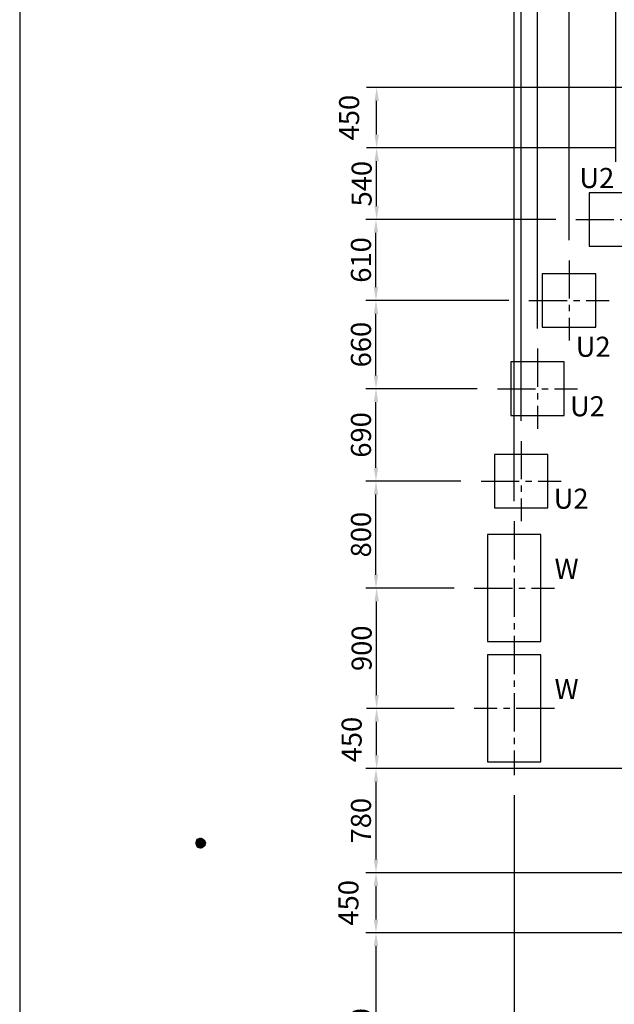
# Model space of a CAD drawing. Extents: x 0 to 29700, y 0 to 21000.
# Drawn here: x 0 to 4452, y 9944 to 17310 of the extents above; entities that cross this region are included whole.
import ezdxf
from ezdxf.enums import TextEntityAlignment as Align

# ---------------------------------------------------------------- set-up
doc = ezdxf.new("R2010")
doc.units = 0
doc.header["$LTSCALE"] = 15
doc.linetypes.add('CENTER2', pattern=[28.575, 19.05, -3.175, 3.175, -3.175])
doc.layers.get('0').update_dxf_attribs({"linetype": 'CONTINUOUS'})
doc.layers.get('DEFPOINTS').update_dxf_attribs({"linetype": 'CONTINUOUS'})
for name, color, linetype in [('FOUND', 71, 'CONTINUOUS'), ('P_1CENTER', 2, 'CENTER2'), ('P_2DIM', 6, 'CONTINUOUS'), ('P_5DRAWFRAME', 104, 'CONTINUOUS')]:
    doc.layers.add(name, color=color, linetype=linetype)
doc.styles.add('BIGFONT', font='simplex.shx', dxfattribs={"bigfont": 'bigfont.shx'})
doc.dimstyles.new('DIMBIGFONT$0', dxfattribs={"dimscale": 50, "dimtxt": 3, "dimasz": 2, "dimexe": 1.5, "dimexo": 3, "dimgap": 0.75, "dimtad": 1, "dimdec": 1, "dimdsep": 46, "dimtxsty": 'BIGFONT', "dimcen": 0, "dimclrt": 230, "dimadec": 0, "dimazin": 0, "dimtfac": 0.6, "dimtdec": 1, "dimtofl": 0, "dimtmove": 2, "dimatfit": 3, "dimldrblk": 'DOT', "dimfxl": 0, "dimtvp": 1, "dimtolj": 1, "dimarcsym": 0})

# ---------------------------------------------------------------- blocks, each defined once
blk = doc.blocks.new('DFP2')
at = {"color": 0}
for p, q in [((26.35, 223), (27.1, 223.75)), ((26.35, 223), (27.1, 222.25)), ((26.36, 222.87), (27.23, 223.74)), ((26.36, 223.13), (27.23, 222.26)), ((26.37, 223.16), (26.94, 223.73)), ((26.37, 222.84), (26.94, 222.27)), ((26.39, 222.76), (27.34, 223.71)), ((26.39, 223.24), (27.34, 222.29)), ((26.43, 222.66), (27.44, 223.67)), ((26.43, 223.34), (27.44, 222.33)), ((26.46, 223.4), (26.7, 223.64)), ((26.46, 222.6), (26.7, 222.36)), ((26.49, 222.57), (27.53, 223.61)), ((26.49, 223.43), (27.53, 222.39)), ((26.55, 222.49), (27.61, 223.55)), ((26.55, 223.51), (27.61, 222.45)), ((26.62, 223.58), (27.68, 222.52)), ((26.62, 222.42), (27.68, 223.48)), ((26.7, 223.64), (27.74, 222.6)), ((26.7, 222.36), (27.74, 223.4)), ((26.8, 223.69), (27.79, 222.7)), ((26.8, 222.31), (27.79, 223.3)), ((26.9, 223.72), (27.82, 222.8)), ((26.9, 222.28), (27.82, 223.2)), ((27.02, 223.75), (27.85, 222.92)), ((27.02, 222.25), (27.85, 223.08)), ((27.16, 223.75), (27.85, 223.06)), ((27.16, 222.25), (27.85, 222.94)), ((27.33, 223.71), (27.81, 223.23)), ((27.33, 222.29), (27.81, 222.77))]:
    blk.add_line(p, q, dxfattribs=at)
at = {"layer": 'DEFPOINTS', "color": 0}
blk.add_line((0, 420), (0, 0), dxfattribs=at)
at = {"color": 83, "ltscale": 0.5, "style": 'BIGFONT', "flags": 8}
for tag, p in [('REV05', (34.1, 32.19)), ('REV04', (34.1, 27.14)), ('REV03', (34.1, 21.89)), ('REV02', (34.1, 16.64)), ('REV01', (34.1, 11.39))]:
    blk.add_attdef(tag, text='', height=2, dxfattribs=at).set_placement(p, align=Align.BOTTOM_LEFT)
for tag, p in [('REVD5', (101.67, 32.19)), ('R5D', (116.23, 32.19)), ('R5C', (125.35, 32.19)), ('R5A', (134.48, 32.19)), ('REVD4', (101.67, 27.14)), ('R4D', (116.23, 27.14)), ('R4C', (125.35, 27.14)), ('R4A', (134.48, 27.14)), ('REVD3', (101.67, 21.89)), ('R3D', (116.23, 21.89)), ('R3C', (125.35, 21.89)), ('R3A', (134.48, 21.89)), ('REVD2', (101.67, 16.64)), ('R2D', (116.23, 16.64)), ('R2C', (125.35, 16.64)), ('R2A', (134.48, 16.64)), ('REVD1', (101.67, 11.39)), ('R1D', (116.23, 11.39)), ('R1C', (125.35, 11.39)), ('R1A', (134.48, 11.39))]:
    blk.add_attdef(tag, text='', height=2, dxfattribs=at).set_placement(p, align=Align.BOTTOM_CENTER)
at = {"color": 83, "ltscale": 0.5, "style": 'BIGFONT'}
for tag, height, p in [('PROJECT1', 4, (429.42, 29.5)), ('DATE', 3, (503.03, 29.02)), ('SCALE', 3, (542.35, 28.81)), ('PROJECT2', 4, (430.24, 20.28)), ('PROJECT3', 4, (430.24, 11.59)), ('DWGNO', 3, (513.51, 12.49))]:
    blk.add_attdef(tag, text='', height=height, dxfattribs=at).set_placement(p, align=Align.BOTTOM_CENTER)
blk = doc.blocks.new('*D83')
at = {"layer": 'DEFPOINTS', "color": 0}
for p in [(2672.6, 13057.8), (3402.8, 13057.8), (3402.8, 12157.8)]:
    blk.add_point(p, dxfattribs=at)
at = {"layer": 'P_2DIM', "color": 0, "lineweight": -2}
for p, q in [((3252.8, 13057.8), (2597.6, 13057.8)), ((2672.6, 12257.8), (2672.6, 12957.8)), ((3252.8, 12157.8), (2597.6, 12157.8))]:
    blk.add_line(p, q, dxfattribs=at)
at = {"layer": 'P_2DIM', "color": 0}
for points in [[(2689.3, 12957.8), (2656, 12957.8), (2672.6, 13057.8)], [(2656, 12257.8), (2689.3, 12257.8), (2672.6, 12157.8)]]:
    blk.add_solid(points, dxfattribs=at)
at = {"layer": 'P_2DIM', "color": 230, "insert": (2560.1, 12607.8), "char_height": 150, "attachment_point": 5, "rotation": 90, "style": 'BIGFONT'}
blk.add_mtext('\\A1;900', dxfattribs=at)
blk = doc.blocks.new('_DOT')
at = {"color": 0, "linetype": 'ByBlock'}
blk.add_line((-0.5, 0), (-1, 0), dxfattribs=at)
at = {"color": 0, "linetype": 'ByBlock', "const_width": 0.5}
blk.add_lwpolyline([(-0.25, 0, 1), (0.25, 0, 1)], format="xyb", close=True, dxfattribs=at)
blk = doc.blocks.new('*D87')
at = {"layer": 'DEFPOINTS', "color": 0}
for p in [(3754, 17614), (3754, 14158.2), (3702.8, 13557.8)]:
    blk.add_point(p, dxfattribs=at)
at = {"layer": 'P_2DIM', "color": 0, "lineweight": -2}
for p, q in [((3702.8, 13707.8), (3702.8, 17689)), ((3754, 14308.2), (3754, 17689)), ((3602.8, 17614), (3502.8, 17614)), ((3702.8, 17614), (3754, 17614)), ((3854, 17614), (3954, 17614))]:
    blk.add_line(p, q, dxfattribs=at)
at = {"layer": 'P_2DIM', "color": 0}
for points in [[(3602.8, 17597.3), (3602.8, 17630.6), (3702.8, 17614)], [(3854, 17630.6), (3854, 17597.3), (3754, 17614)]]:
    blk.add_solid(points, dxfattribs=at)
at = {"layer": 'P_2DIM', "color": 3, "insert": (3535.9, 17802.4), "char_height": 150, "attachment_point": 5, "style": 'BIGFONT'}
blk.add_mtext('\\A1;50', dxfattribs=at)
blk = doc.blocks.new('*D88')
at = {"layer": 'DEFPOINTS', "color": 0}
for p in [(3754, 17614), (3876.1, 14849.7), (3754, 14158.2)]:
    blk.add_point(p, dxfattribs=at)
at = {"layer": 'P_2DIM', "color": 0, "lineweight": -2}
for p, q in [((3241.2, 17934.4), (3673.4, 17934.4)), ((3673.4, 17934.4), (3815.1, 17614)), ((3754, 14308.2), (3754, 17689)), ((3876.1, 14999.7), (3876.1, 17689)), ((3654, 17614), (3554, 17614)), ((3876.1, 17614), (3754, 17614)), ((3976.1, 17614), (4076.1, 17614))]:
    blk.add_line(p, q, dxfattribs=at)
at = {"layer": 'P_2DIM', "color": 0}
for points in [[(3654, 17597.3), (3654, 17630.6), (3754, 17614)], [(3976.1, 17630.6), (3976.1, 17597.3), (3876.1, 17614)]]:
    blk.add_solid(points, dxfattribs=at)
at = {"layer": 'P_2DIM', "color": 3, "insert": (3457.3, 18046.9), "char_height": 150, "attachment_point": 5, "style": 'BIGFONT'}
blk.add_mtext('\\A1;120', dxfattribs=at)
blk = doc.blocks.new('*D89')
at = {"layer": 'DEFPOINTS', "color": 0}
for p in [(3876.1, 17614), (4112.9, 15509.8), (3876.1, 14849.7)]:
    blk.add_point(p, dxfattribs=at)
at = {"layer": 'P_2DIM', "color": 0, "lineweight": -2}
for p, q in [((3876.1, 14999.7), (3876.1, 17689)), ((4112.9, 15659.8), (4112.9, 17689)), ((3776.1, 17614), (3676.1, 17614)), ((4112.9, 17614), (3876.1, 17614)), ((4212.9, 17614), (4312.9, 17614))]:
    blk.add_line(p, q, dxfattribs=at)
at = {"layer": 'P_2DIM', "color": 0}
for points in [[(3776.1, 17597.3), (3776.1, 17630.6), (3876.1, 17614)], [(4212.9, 17630.6), (4212.9, 17597.3), (4112.9, 17614)]]:
    blk.add_solid(points, dxfattribs=at)
at = {"layer": 'P_2DIM', "color": 3, "insert": (3994.5, 17820.2), "char_height": 150, "attachment_point": 5, "style": 'BIGFONT'}
blk.add_mtext('\\A1;240', dxfattribs=at)
blk = doc.blocks.new('*D90')
at = {"layer": 'DEFPOINTS', "color": 0}
for p in [(4112.9, 17614), (4462.9, 16097.8), (4112.9, 15509.8)]:
    blk.add_point(p, dxfattribs=at)
at = {"layer": 'P_2DIM', "color": 0, "lineweight": -2}
for p, q in [((4432.6, 17934.4), (4287.9, 17614)), ((4893.3, 17934.4), (4432.6, 17934.4)), ((4112.9, 15659.8), (4112.9, 17689)), ((4462.9, 16247.8), (4462.9, 17689)), ((4012.9, 17614), (3912.9, 17614)), ((4462.9, 17614), (4112.9, 17614)), ((4562.9, 17614), (4662.9, 17614))]:
    blk.add_line(p, q, dxfattribs=at)
at = {"layer": 'P_2DIM', "color": 0}
for points in [[(4012.9, 17597.3), (4012.9, 17630.6), (4112.9, 17614)], [(4562.9, 17630.6), (4562.9, 17597.3), (4462.9, 17614)]]:
    blk.add_solid(points, dxfattribs=at)
at = {"layer": 'P_2DIM', "color": 3, "insert": (4663, 18046.9), "char_height": 150, "attachment_point": 5, "style": 'BIGFONT'}
blk.add_mtext('\\A1;350', dxfattribs=at)
blk = doc.blocks.new('*D98')
at = {"layer": 'DEFPOINTS', "color": 0}
for p in [(2672.6, 12157.8), (3402.8, 12157.8), (4867.9, 11707.8)]:
    blk.add_point(p, dxfattribs=at)
at = {"layer": 'P_2DIM', "color": 0, "lineweight": -2}
for p, q in [((3252.8, 12157.8), (2597.6, 12157.8)), ((2672.6, 11807.8), (2672.6, 12057.8)), ((4717.9, 11707.8), (2597.6, 11707.8))]:
    blk.add_line(p, q, dxfattribs=at)
at = {"layer": 'P_2DIM', "color": 0}
for points in [[(2689.3, 12057.8), (2656, 12057.8), (2672.6, 12157.8)], [(2656, 11807.8), (2689.3, 11807.8), (2672.6, 11707.8)]]:
    blk.add_solid(points, dxfattribs=at)
at = {"layer": 'P_2DIM', "color": 230, "insert": (2485.3, 11924.8), "char_height": 150, "attachment_point": 5, "rotation": 90, "style": 'BIGFONT'}
blk.add_mtext('\\A1;450', dxfattribs=at)
blk = doc.blocks.new('*D99')
at = {"layer": 'DEFPOINTS', "color": 0}
for p in [(2672.6, 16802.7), (5154, 16802.7), (4616.1, 16351.1)]:
    blk.add_point(p, dxfattribs=at)
at = {"layer": 'P_2DIM', "color": 0, "lineweight": -2}
for p, q in [((5004, 16802.7), (2597.6, 16802.7)), ((2672.6, 16451.1), (2672.6, 16702.7)), ((4466.1, 16351.1), (2597.6, 16351.1))]:
    blk.add_line(p, q, dxfattribs=at)
at = {"layer": 'P_2DIM', "color": 0}
for points in [[(2689.3, 16702.7), (2656, 16702.7), (2672.6, 16802.7)], [(2656, 16451.1), (2689.3, 16451.1), (2672.6, 16351.1)]]:
    blk.add_solid(points, dxfattribs=at)
at = {"layer": 'P_2DIM', "color": 3, "insert": (2466.4, 16577.9), "char_height": 150, "attachment_point": 5, "rotation": 90, "style": 'BIGFONT'}
blk.add_mtext('\\A1;450', dxfattribs=at)
blk = doc.blocks.new('*D100')
at = {"layer": 'DEFPOINTS', "color": 0}
for p in [(2672.6, 16351.1), (4616.1, 16351.1), (4162.9, 15816)]:
    blk.add_point(p, dxfattribs=at)
at = {"layer": 'P_2DIM', "color": 0, "lineweight": -2}
for p, q in [((4466.1, 16351.1), (2597.6, 16351.1)), ((2672.6, 15916), (2672.6, 16251.1)), ((4012.9, 15816), (2597.6, 15816))]:
    blk.add_line(p, q, dxfattribs=at)
at = {"layer": 'P_2DIM', "color": 0}
for points in [[(2689.3, 16251.1), (2656, 16251.1), (2672.6, 16351.1)], [(2656, 15916), (2689.3, 15916), (2672.6, 15816)]]:
    blk.add_solid(points, dxfattribs=at)
at = {"layer": 'P_2DIM', "color": 3, "insert": (2560.1, 16083.6), "char_height": 150, "attachment_point": 5, "rotation": 90, "style": 'BIGFONT'}
blk.add_mtext('\\A1;540', dxfattribs=at)
blk = doc.blocks.new('*D101')
at = {"layer": 'DEFPOINTS', "color": 0}
for p in [(2667.6, 15816), (4162.9, 15816), (3812.9, 15209.8)]:
    blk.add_point(p, dxfattribs=at)
at = {"layer": 'P_2DIM', "color": 0, "lineweight": -2}
for p, q in [((4012.9, 15816), (2592.6, 15816)), ((2667.6, 15309.8), (2667.6, 15716)), ((3662.9, 15209.8), (2592.6, 15209.8))]:
    blk.add_line(p, q, dxfattribs=at)
at = {"layer": 'P_2DIM', "color": 0}
for points in [[(2684.3, 15716), (2651, 15716), (2667.6, 15816)], [(2651, 15309.8), (2684.3, 15309.8), (2667.6, 15209.8)]]:
    blk.add_solid(points, dxfattribs=at)
at = {"layer": 'P_2DIM', "color": 3, "insert": (2555.1, 15512.9), "char_height": 150, "attachment_point": 5, "rotation": 90, "style": 'BIGFONT'}
blk.add_mtext('\\A1;610', dxfattribs=at)
blk = doc.blocks.new('*D102')
at = {"layer": 'DEFPOINTS', "color": 0}
for p in [(2667.6, 15209.8), (3812.9, 15209.8), (3576.1, 14549.7)]:
    blk.add_point(p, dxfattribs=at)
at = {"layer": 'P_2DIM', "color": 0, "lineweight": -2}
for p, q in [((3662.9, 15209.8), (2592.6, 15209.8)), ((2667.6, 14649.7), (2667.6, 15109.8)), ((3426.1, 14549.7), (2592.6, 14549.7))]:
    blk.add_line(p, q, dxfattribs=at)
at = {"layer": 'P_2DIM', "color": 0}
for points in [[(2684.3, 15109.8), (2651, 15109.8), (2667.6, 15209.8)], [(2651, 14649.7), (2684.3, 14649.7), (2667.6, 14549.7)]]:
    blk.add_solid(points, dxfattribs=at)
at = {"layer": 'P_2DIM', "color": 3, "insert": (2555.1, 14879.8), "char_height": 150, "attachment_point": 5, "rotation": 90, "style": 'BIGFONT'}
blk.add_mtext('\\A1;660', dxfattribs=at)
blk = doc.blocks.new('*D103')
at = {"layer": 'DEFPOINTS', "color": 0}
for p in [(2667.6, 14549.7), (3576.1, 14549.7), (3454, 13858.2)]:
    blk.add_point(p, dxfattribs=at)
at = {"layer": 'P_2DIM', "color": 0, "lineweight": -2}
for p, q in [((3426.1, 14549.7), (2592.6, 14549.7)), ((2667.6, 13958.2), (2667.6, 14449.7)), ((3304, 13858.2), (2592.6, 13858.2))]:
    blk.add_line(p, q, dxfattribs=at)
at = {"layer": 'P_2DIM', "color": 0}
for points in [[(2684.3, 14449.7), (2651, 14449.7), (2667.6, 14549.7)], [(2651, 13958.2), (2684.3, 13958.2), (2667.6, 13858.2)]]:
    blk.add_solid(points, dxfattribs=at)
at = {"layer": 'P_2DIM', "color": 3, "insert": (2555.1, 14204), "char_height": 150, "attachment_point": 5, "rotation": 90, "style": 'BIGFONT'}
blk.add_mtext('\\A1;690', dxfattribs=at)
blk = doc.blocks.new('*D104')
at = {"layer": 'DEFPOINTS', "color": 0}
for p in [(2667.6, 13858.2), (3454, 13858.2), (3402.8, 13057.8)]:
    blk.add_point(p, dxfattribs=at)
at = {"layer": 'P_2DIM', "color": 0, "lineweight": -2}
for p, q in [((3304, 13858.2), (2592.6, 13858.2)), ((2667.6, 13157.8), (2667.6, 13758.2)), ((3252.8, 13057.8), (2592.6, 13057.8))]:
    blk.add_line(p, q, dxfattribs=at)
at = {"layer": 'P_2DIM', "color": 0}
for points in [[(2684.3, 13758.2), (2651, 13758.2), (2667.6, 13858.2)], [(2651, 13157.8), (2684.3, 13157.8), (2667.6, 13057.8)]]:
    blk.add_solid(points, dxfattribs=at)
at = {"layer": 'P_2DIM', "color": 3, "insert": (2555.1, 13458), "char_height": 150, "attachment_point": 5, "rotation": 90, "style": 'BIGFONT'}
blk.add_mtext('\\A1;800', dxfattribs=at)
blk = doc.blocks.new('*D105')
at = {"layer": 'DEFPOINTS', "color": 0}
for p in [(3702.8, 11657.8), (5169, 11407.8), (3702.8, 6246.5)]:
    blk.add_point(p, dxfattribs=at)
at = {"layer": 'P_2DIM', "color": 0, "lineweight": -2}
for p, q in [((3702.8, 11507.8), (3702.8, 6171.5)), ((5169, 11257.8), (5169, 6171.5)), ((5069, 6246.5), (3802.8, 6246.5))]:
    blk.add_line(p, q, dxfattribs=at)
at = {"layer": 'P_2DIM', "color": 0}
for points in [[(3802.8, 6263.2), (3802.8, 6229.8), (3702.8, 6246.5)], [(5069, 6229.8), (5069, 6263.2), (5169, 6246.5)]]:
    blk.add_solid(points, dxfattribs=at)
at = {"layer": 'P_2DIM', "color": 3, "insert": (4435.9, 6359), "char_height": 150, "attachment_point": 5, "style": 'BIGFONT'}
blk.add_mtext('\\A1;1470', dxfattribs=at)
blk = doc.blocks.new('*D109')
at = {"layer": 'DEFPOINTS', "color": 0}
for p in [(4867.9, 11707.8), (2667.6, 10928.4), (7007.9, 10928.4)]:
    blk.add_point(p, dxfattribs=at)
at = {"layer": 'P_2DIM', "color": 0, "lineweight": -2}
for p, q in [((4717.9, 11707.8), (2592.6, 11707.8)), ((2667.6, 11607.8), (2667.6, 11028.4)), ((6857.9, 10928.4), (2592.6, 10928.4))]:
    blk.add_line(p, q, dxfattribs=at)
at = {"layer": 'P_2DIM', "color": 0}
for points in [[(2684.3, 11607.8), (2651, 11607.8), (2667.6, 11707.8)], [(2651, 11028.4), (2684.3, 11028.4), (2667.6, 10928.4)]]:
    blk.add_solid(points, dxfattribs=at)
at = {"layer": 'P_2DIM', "color": 3, "insert": (2555.1, 11318.1), "char_height": 150, "attachment_point": 5, "rotation": 90, "style": 'BIGFONT'}
blk.add_mtext('\\A1;780', dxfattribs=at)
blk = doc.blocks.new('*D110')
at = {"layer": 'DEFPOINTS', "color": 0}
for p in [(7007.9, 10928.4), (2667.6, 10478.4), (7787.3, 10478.4)]:
    blk.add_point(p, dxfattribs=at)
at = {"layer": 'P_2DIM', "color": 0, "lineweight": -2}
for p, q in [((6857.9, 10928.4), (2592.6, 10928.4)), ((2667.6, 10828.4), (2667.6, 10578.4)), ((7637.3, 10478.4), (2592.6, 10478.4))]:
    blk.add_line(p, q, dxfattribs=at)
at = {"layer": 'P_2DIM', "color": 0}
for points in [[(2684.3, 10828.4), (2651, 10828.4), (2667.6, 10928.4)], [(2651, 10578.4), (2684.3, 10578.4), (2667.6, 10478.4)]]:
    blk.add_solid(points, dxfattribs=at)
at = {"layer": 'P_2DIM', "color": 230, "insert": (2461.4, 10703.4), "char_height": 150, "attachment_point": 5, "rotation": 90, "style": 'BIGFONT'}
blk.add_mtext('\\A1;450', dxfattribs=at)
blk = doc.blocks.new('*D116')
at = {"layer": 'DEFPOINTS', "color": 0}
for p in [(7787.3, 10478.4), (2667.6, 8898.4), (8937.3, 8898.4)]:
    blk.add_point(p, dxfattribs=at)
at = {"layer": 'P_2DIM', "color": 0, "lineweight": -2}
for p, q in [((7637.3, 10478.4), (2592.6, 10478.4)), ((2667.6, 10378.4), (2667.6, 8998.4)), ((8787.3, 8898.4), (2592.6, 8898.4))]:
    blk.add_line(p, q, dxfattribs=at)
at = {"layer": 'P_2DIM', "color": 0}
for points in [[(2684.3, 10378.4), (2651, 10378.4), (2667.6, 10478.4)], [(2651, 8998.4), (2684.3, 8998.4), (2667.6, 8898.4)]]:
    blk.add_solid(points, dxfattribs=at)
at = {"layer": 'P_2DIM', "color": 230, "insert": (2555.1, 9688.4), "char_height": 150, "attachment_point": 5, "rotation": 90, "style": 'BIGFONT'}
blk.add_mtext('\\A1;1580', dxfattribs=at)

msp = doc.modelspace()

# ---------------------------------------------------------------- linework, layer by layer
at = {"layer": 'FOUND'}
for points in [[(4262.88, 15616.03), (4662.89, 15616.03), (4662.89, 16016.03), (4262.88, 16016.03)], [(3912.88, 15009.81), (4312.88, 15009.81), (4312.88, 15409.81), (3912.88, 15409.81)], [(3676.13, 14749.75), (3676.13, 14349.74), (4076.14, 14349.74), (4076.14, 14749.75)], [(3553.98, 13658.16), (3953.98, 13658.16), (3953.98, 14058.17), (3553.98, 14058.17)], [(3502.85, 13457.83), (3502.85, 12657.82), (3902.85, 12657.82), (3902.85, 13457.83)], [(3502.85, 12557.82), (3502.85, 11757.82), (3902.85, 11757.82), (3902.85, 12557.82)]]:
    msp.add_lwpolyline(points, close=True, dxfattribs=at)
at = {"layer": 'P_1CENTER'}
for p, q in [((4162.88, 15816.03), (4762.89, 15816.03)), ((4112.88, 15509.81), (4112.88, 14909.81)), ((3812.88, 15209.81), (4412.88, 15209.81)), ((3876.13, 14849.75), (3876.13, 14249.74)), ((3576.13, 14549.75), (4176.14, 14549.75)), ((3753.98, 14158.17), (3753.98, 13558.16)), ((3453.98, 13858.16), (4053.98, 13858.16)), ((3702.85, 13557.83), (3702.85, 11657.82)), ((3402.85, 13057.82), (4002.85, 13057.82)), ((4002.85, 12157.82), (3402.85, 12157.82))]:
    msp.add_line(p, q, dxfattribs=at)

# ---------------------------------------------------------------- block references
at = {"layer": 'P_5DRAWFRAME', "xscale": 50, "yscale": 50, "zscale": 50}
msp.add_blockref('DFP2', (0, 0), dxfattribs=at)

# ---------------------------------------------------------------- texts
at = {"layer": 'FOUND', "style": 'BIGFONT'}
for s, p in [('U2', (4190.13, 16051.26)), ('U2', (4163.08, 14788.58)), ('U2', (4120, 14343.46)), ('U2', (3997.84, 13651.88)), ('W', (4004.77, 13127.08)), ('W', (4004.77, 12227.08))]:
    msp.add_text(s, height=150, dxfattribs=at).set_placement(p)

# ---------------------------------------------------------------- dimensions: what is measured, and where the dimension line sits
at = {"layer": 'P_2DIM'}
for base, p1, p2, override, picture, middle in [((3753.98, 17613.96), (3876.13, 14849.75), (3753.98, 14158.17), {"dimasz": 2, "dimtad": 3, "dimdec": 0, "dimrnd": 10, "dimclrt": 3, "dimtofl": 1, "dimtmove": 1, "dimatfit": 0}, '*D88', (3635.87, 17934.37)), ((4112.88, 17613.96), (4462.91, 16097.76), (4112.88, 15509.81), {"dimasz": 2, "dimtad": 3, "dimdec": 0, "dimrnd": 10, "dimclrt": 3, "dimtofl": 1, "dimtmove": 1, "dimatfit": 0}, '*D90', (4470.09, 17934.37)), ((3753.98, 17613.96), (3702.85, 13557.83), (3753.98, 14158.17), {"dimasz": 2, "dimtad": 3, "dimdec": 0, "dimrnd": 10, "dimclrt": 3, "dimtofl": 1, "dimatfit": 0}, '*D87', (3535.89, 17802.36))]:
    dim = msp.add_linear_dim(base=base, p1=p1, p2=p2, dimstyle='DIMBIGFONT$0', override=override, dxfattribs=at)
    dim.commit()
    dim.dimension.update_dxf_attribs({"geometry": picture, "text_midpoint": middle, "dimtype": 160})
for base, p1, p2, picture, middle in [((3876.13, 17613.96), (4112.88, 15509.81), (3876.13, 14849.75), '*D89', (3994.51, 17820.21)), ((3702.85, 6246.49), (5169.02, 11407.83), (3702.85, 11657.82), '*D105', (4435.93, 6358.99))]:
    dim = msp.add_linear_dim(base=base, p1=p1, p2=p2, dimstyle='DIMBIGFONT$0', override={"dimasz": 2, "dimtad": 3, "dimdec": 0, "dimrnd": 10, "dimclrt": 3, "dimtofl": 1, "dimatfit": 0}, dxfattribs=at)
    dim.commit()
    dim.dimension.update_dxf_attribs({"geometry": picture, "text_midpoint": middle})
for base, p1, p2, override, picture, middle in [((2672.64, 16802.67), (4616.14, 16351.09), (5153.99, 16802.67), {"dimasz": 2, "dimtad": 3, "dimdec": 0, "dimrnd": 10, "dimclrt": 3, "dimtofl": 1, "dimatfit": 0}, '*D99', (2466.39, 16577.9)), ((2672.64, 12157.82), (4867.85, 11707.82), (3402.85, 12157.82), {"dimasz": 2, "dimrnd": 10, "dimtofl": 1}, '*D98', (2485.26, 11924.78))]:
    dim = msp.add_linear_dim(base=base, p1=p1, p2=p2, angle=270, dimstyle='DIMBIGFONT$0', override=override, dxfattribs=at)
    dim.commit()
    dim.dimension.update_dxf_attribs({"geometry": picture, "text_midpoint": middle, "dimtype": 160})
for base, p1, p2, angle, override, picture, middle in [((2672.64, 16351.09), (4162.88, 15816.03), (4616.14, 16351.09), 270, {"dimasz": 2, "dimtad": 3, "dimdec": 0, "dimrnd": 10, "dimclrt": 3, "dimtofl": 1, "dimatfit": 0}, '*D100', (2560.14, 16083.56)), ((2667.64, 15816.03), (3812.88, 15209.81), (4162.88, 15816.03), 270, {"dimasz": 2, "dimtad": 3, "dimdec": 0, "dimrnd": 10, "dimclrt": 3, "dimtofl": 1, "dimatfit": 0}, '*D101', (2555.14, 15512.92)), ((2667.64, 15209.81), (3576.13, 14549.75), (3812.88, 15209.81), 270, {"dimasz": 2, "dimtad": 3, "dimdec": 0, "dimrnd": 10, "dimclrt": 3, "dimtofl": 1, "dimatfit": 0}, '*D102', (2555.14, 14879.78)), ((2667.64, 14549.75), (3453.98, 13858.16), (3576.13, 14549.75), 270, {"dimasz": 2, "dimtad": 3, "dimdec": 0, "dimrnd": 10, "dimclrt": 3, "dimtofl": 1, "dimatfit": 0}, '*D103', (2555.14, 14203.96)), ((2667.64, 13858.16), (3402.85, 13057.82), (3453.98, 13858.16), 270, {"dimasz": 2, "dimtad": 3, "dimdec": 0, "dimrnd": 10, "dimclrt": 3, "dimtofl": 1, "dimatfit": 0}, '*D104', (2555.14, 13457.99)), ((2672.64, 13057.82), (3402.85, 12157.82), (3402.85, 13057.82), 270, {"dimasz": 2, "dimrnd": 10, "dimtofl": 1}, '*D83', (2560.14, 12607.82)), ((2667.64, 10928.39), (4867.85, 11707.82), (7007.87, 10928.39), 90, {"dimasz": 2, "dimrnd": 10, "dimclrt": 3, "dimazin": 2, "dimtofl": 1, "dimtfill": 0, "dimtfillclr": 256}, '*D109', (2555.14, 11318.1)), ((2667.64, 10478.39), (7007.87, 10928.39), (7787.3, 10478.39), 90, {"dimasz": 2, "dimrnd": 10, "dimazin": 2, "dimtofl": 1, "dimtfill": 0, "dimtfillclr": 256}, '*D110', (2461.39, 10703.39)), ((2667.64, 8898.38), (7787.3, 10478.39), (8937.3, 8898.38), 90, {"dimasz": 2, "dimrnd": 10, "dimazin": 2, "dimtofl": 1, "dimtfill": 0, "dimtfillclr": 256}, '*D116', (2555.14, 9688.38))]:
    dim = msp.add_linear_dim(base=base, p1=p1, p2=p2, angle=angle, dimstyle='DIMBIGFONT$0', override=override, dxfattribs=at)
    dim.commit()
    dim.dimension.update_dxf_attribs({"geometry": picture, "text_midpoint": middle})

doc.saveas('drawing.dxf')
